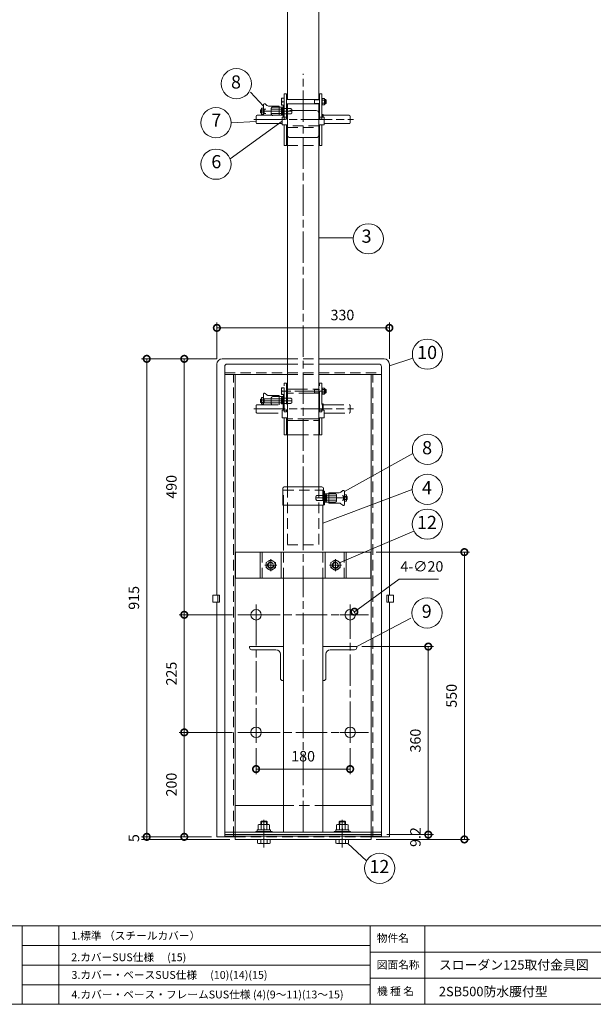
# Model space of a CAD drawing. Units: millimetres. Extents: x 0 to 4200, y 0 to 2970.
# Drawn here: x 1983 to 3080, y 75 to 1960 of the extents above; entities that cross this region are included whole.
import ezdxf

# ---------------------------------------------------------------- set-up
doc = ezdxf.new("R2010")
doc.units = ezdxf.units.MM
doc.header["$LTSCALE"] = 10
for name, pattern in [('ACJISTGB', [9, 4, -1, 1, -1, 1, -1]), ('ACJISTGL', [3, 2, -1]), ('AM_ISO02W050x2', [3.75, 3, -0.75]), ('AM_ISO08W050x2', [9, 6, -0.75, 1.5, -0.75])]:
    doc.linetypes.add(name, pattern=pattern)
for name, color, linetype, lineweight in [('AM_BOR', 7, 'Continuous', 20), ('中心線', 4, 'AM_ISO08W050x2', 20), ('外形線1', 3, 'Continuous', 20), ('外形線2', 60, 'Continuous', 20), ('外形線4', 7, 'Continuous', 20), ('外形線7', 161, 'Continuous', 20), ('寸法', 2, 'Continuous', 20), ('想像線', 201, 'ACJISTGB', 20), ('文字', 7, 'Continuous', 18), ('隠れ線', 6, 'ACJISTGL', 18)]:
    doc.layers.add(name, color=color, linetype=linetype, lineweight=lineweight)
doc.styles.add('ACJISTS', font='isocp.shx', dxfattribs={"height": 1, "bigfont": 'extfont.shx'})
doc.dimstyles.new('AM_JIS$0', dxfattribs={"dimscale": 10, "dimtxt": 2, "dimasz": 2.5, "dimexe": 1, "dimexo": 1, "dimgap": 1.2, "dimtad": 3, "dimdsep": 46, "dimtxsty": 'Standard', "dimblk": 'DOTSMALL', "dimcen": 0, "dimclrd": 256, "dimclre": 256, "dimclrt": 7, "dimadec": 0, "dimazin": 2, "dimtp": 0.1, "dimtm": 0.1, "dimtfac": 0.71, "dimtix": 1, "dimtmove": 0, "dimatfit": 3, "dimldrblk": 'OPEN30', "dimfxl": 1, "dimlwd": -1, "dimlwe": -1, "dimarcsym": 0})
doc.dimstyles.new('AM_JIS$3', dxfattribs={"dimscale": 10, "dimtxt": 2, "dimasz": 2.5, "dimexe": 1, "dimexo": 1, "dimgap": 1.2, "dimtad": 3, "dimtih": 1, "dimtoh": 1, "dimdsep": 46, "dimtxsty": 'Standard', "dimblk": 'DOTSMALL', "dimcen": 0, "dimclrd": 256, "dimclre": 256, "dimclrt": 7, "dimadec": 0, "dimazin": 2, "dimtp": 0.1, "dimtm": 0.1, "dimtfac": 0.71, "dimtofl": 0, "dimtmove": 0, "dimatfit": 0, "dimldrblk": 'OPEN30', "dimfxl": 1, "dimlwd": -1, "dimlwe": -1, "dimarcsym": 0})

# ---------------------------------------------------------------- blocks, each defined once
blk = doc.blocks.new('A$C7B7E3B77')
at = {"layer": 'AM_BOR', "color": 7, "lineweight": 20}
for p, q in [((4100, 225), (200, 225)), ((1987.8, 225), (1987.8, 75)), ((2057.8, 225), (2057.8, 75)), ((2653.5, 225), (2653.5, 75)), ((2757.8, 225), (2757.8, 75)), ((2653.5, 187.5), (1987.8, 187.5)), ((1987.8, 187.5), (2653.5, 187.5)), ((3602, 175), (2653.5, 175)), ((1987.8, 150), (2653.5, 150)), ((4100, 125), (2653.5, 125)), ((1987.8, 112.5), (2653.5, 112.5)), ((4100, 75), (200, 75))]:
    blk.add_line(p, q, dxfattribs=at)
at = {"layer": '文字', "color": 7, "lineweight": 20}
for s, p in [('物件名', (2666.1, 194.3)), ('図面名称', (2666.1, 143.2)), ('機 種 名', (2666.6, 92.6))]:
    blk.add_text(s, height=15, dxfattribs=at).set_placement(p)
blk = doc.blocks.new('A$C016739CF')
at = {"layer": '中心線', "linetype": 'AM_ISO08W050x2'}
blk.add_line((138.2, 83.4), (52.9, 83.4), dxfattribs=at)
at = {"layer": '中心線'}
for p, q in [((72.3, 65), (12.1, 65)), ((0, 49.5), (190.6, 49.5))]:
    blk.add_line(p, q, dxfattribs=at)
at = {"layer": '想像線'}
for p, q in [((58.2, 98.5), (62.7, 98.5)), ((58.2, 43.6), (58.2, 98.5)), ((62.7, 98.5), (62.7, 43.6)), ((125.7, 98.5), (130.2, 98.5)), ((125.7, 43.6), (125.7, 98.5)), ((130.2, 98.5), (130.2, 43.6)), ((18.3, 57.3), (18.3, 77.6)), ((24.9, 76.2), (21.6, 79)), ((52.9, 89.7), (53, 89.9)), ((52.9, 89.7), (52.9, 77.1)), ((52.9, 77.1), (53, 76.9)), ((57.8, 89.9), (53, 89.9)), ((53, 76.9), (57.8, 76.9)), ((57.8, 83.4), (53.6, 83.4)), ((56.6, 59.1), (56.6, 76.9)), ((57.8, 89.9), (57.8, 76.9)), ((57.8, 89.7), (58.1, 89.6)), ((57.8, 77.1), (58.1, 77.2)), ((58.2, 89.5), (58.2, 77.3)), ((58.2, 47.2), (58.2, 78)), ((62.7, 87.4), (125.7, 87.4)), ((125.7, 79.4), (62.7, 79.4)), ((64.2, 55), (64.2, 79.4)), ((116.2, 87.4), (116.2, 79.4)), ((124.2, 79.4), (124.2, 55)), ((130.2, 88.3), (130.2, 78.5)), ((130.2, 88.3), (130.7, 88.3)), ((130.2, 78.5), (130.7, 78.5)), ((130.7, 89.2), (134.9, 89.2)), ((130.7, 89.2), (130.7, 77.6)), ((130.7, 86.3), (134.9, 86.3)), ((130.7, 80.5), (134.9, 80.5)), ((134.9, 77.6), (130.7, 77.6)), ((135.4, 88.3), (134.9, 89.2)), ((134.9, 86.3), (135, 86.5)), ((134.9, 80.5), (135, 80.3)), ((135.4, 78.5), (134.9, 77.6)), ((135.4, 88.3), (135.4, 78.5)), ((135.4, 87.4), (137, 87.4)), ((137, 79.4), (135.4, 79.4)), ((137, 87.4), (137, 79.4)), ((137, 87.4), (138.2, 86.2)), ((138.2, 80.6), (137, 79.4)), ((138.2, 86.2), (138.2, 80.6)), ((6.2, 57.5), (56, 57.5)), ((13.3, 68), (12.8, 67.5)), ((12.8, 62.5), (12.8, 67.5)), ((13.3, 62), (12.8, 62.5)), ((18.3, 68), (13.3, 68)), ((18.3, 62), (13.3, 62)), ((18.3, 71), (14.3, 71)), ((14.3, 59), (14.3, 71)), ((18.3, 59), (14.3, 59)), ((19.8, 61), (19.8, 69)), ((52.8, 69), (19.8, 69)), ((52.8, 61), (19.8, 61)), ((48.3, 75), (28.1, 75)), ((33.2, 60.1), (33.2, 69.9)), ((48.3, 73), (36.3, 73)), ((48.3, 57), (48.3, 75)), ((55.1, 73), (48.3, 73)), ((54.8, 71), (52.8, 71)), ((52.8, 59), (52.8, 71)), ((54.8, 59), (52.8, 59)), ((54.8, 59), (54.8, 71)), ((69.8, 70), (54.8, 70)), ((69.8, 60), (54.8, 60)), ((56, 57.5), (56, 47.2)), ((56, 57.1), (56.1, 57.1)), ((56, 57.1), (56, 54)), ((56.1, 59.1), (56.1, 47.2)), ((57.1, 59.1), (56.1, 59.1)), ((57.1, 56.9), (56.1, 56.9)), ((57.1, 47.2), (57.1, 59.1)), ((57.1, 57.1), (57.2, 57.1)), ((57.2, 57.5), (57.2, 54)), ((57.2, 57.5), (58.2, 57.5)), ((57.2, 57.1), (57.2, 47.2)), ((72.8, 63), (72.8, 67)), ((130.2, 57.5), (131.2, 57.5)), ((131.2, 57.5), (131.2, 54)), ((131.2, 57.1), (131.2, 47.2)), ((131.2, 57.1), (131.3, 57.1)), ((131.3, 47.2), (131.3, 59.1)), ((131.3, 59.1), (132.3, 59.1)), ((131.3, 56.9), (132.3, 56.9)), ((132.3, 59.1), (132.3, 47.2)), ((132.3, 57.1), (132.4, 57.1)), ((132.4, 57.5), (132.4, 47.2)), ((132.4, 57.5), (182.2, 57.5)), ((132.4, 57.1), (132.4, 54)), ((4.2, 55.5), (4.2, 43.5)), ((6.2, 41.5), (54.2, 41.5)), ((58.2, 47.2), (54.2, 47.2)), ((54.2, 47.2), (54.2, 32.2)), ((58.2, 47.2), (62.7, 47.2)), ((58.2, 43.6), (62.7, 43.6)), ((64.2, 47.2), (62.7, 47.2)), ((64.2, 13), (64.2, 55)), ((124.2, 55), (124.2, 13)), ((124.2, 47.2), (125.7, 47.2)), ((125.7, 47.2), (130.2, 47.2)), ((125.7, 43.6), (130.2, 43.6)), ((130.2, 47.2), (134.2, 47.2)), ((134.2, 47.2), (134.2, 32.2)), ((134.2, 41.5), (182.2, 41.5)), ((184.2, 55.5), (184.2, 43.5)), ((64.2, 32.2), (54.2, 32.2)), ((58.2, 0), (58.2, 32.2)), ((62.7, 32.2), (62.7, 0)), ((64.2, 27.3), (64.2, 30.5)), ((124.2, 30.5), (64.2, 30.5)), ((64.2, 27.3), (124.2, 27.3)), ((124.2, 32.2), (134.2, 32.2)), ((124.2, 27.3), (124.2, 30.5)), ((125.7, 32.2), (125.7, 0)), ((130.2, 0), (130.2, 32.2)), ((64.2, 0), (58.2, 0)), ((64.2, 0), (124.2, 0)), ((130.2, 0), (124.2, 0))]:
    blk.add_line(p, q, dxfattribs=at)
at = {"layer": '想像線', "color": 6}
for p, q in [((113.7, 87.4), (116.2, 86.7)), ((113.7, 79.4), (116.2, 80.1)), ((116.2, 86.7), (125.7, 86.7)), ((116.2, 80.1), (125.7, 80.1)), ((135.4, 86.7), (137.7, 86.7)), ((135.4, 80.1), (137.7, 80.1))]:
    blk.add_line(p, q, dxfattribs=at)
at = {"layer": '想像線'}
for centre, radius, start, end in [((20.3, 77.5), 2, 49.4609, 180), ((28.1, 80), 5, 229.6224, 270), ((62.4, 86.6), 9.39, 159.7438, 200.2562), ((62.4, 80.1), 9.39, 159.7438, 200.2562), ((58.1, 89.5), 0.1, 0, 75), ((58.1, 77.3), 0.1, 285, 0), ((125.8, 83.4), 9.55, 342.412, 17.588), ((132.8, 87.7), 2.5, 330, 30), ((132.8, 79.1), 2.5, 330, 30), ((6.2, 55.5), 2, 90, 180), ((36.3, 69.9), 3.1, 90, 180), ((36.3, 60.1), 3.1, 180, 270), ((55.1, 74.5), 1.5, 270, 0), ((69.8, 67), 3, 0, 90), ((69.8, 63), 3, 270, 0), ((182.2, 55.5), 2, 0, 90), ((6.2, 43.5), 2, 180, 270), ((182.2, 43.5), 2, 270, 0)]:
    blk.add_arc(centre, radius, start, end, dxfattribs=at)
blk = doc.blocks.new('A$C71457434')
at = {"layer": '中心線', "linetype": 'AM_ISO08W050x2'}
for p, q in [((11.5, 23), (11.5, 0)), ((0, 11.5), (23, 11.5))]:
    blk.add_line(p, q, dxfattribs=at)
at = {"layer": '外形線1', "linetype": 'AM_ISO02W050x2'}
for p, q in [((11.5, 21.9), (2.5, 16.7)), ((20.5, 16.7), (11.5, 21.9)), ((2.5, 16.7), (2.5, 6.3)), ((2.5, 6.3), (11.5, 1.1)), ((11.5, 1.1), (20.5, 6.3)), ((20.5, 6.3), (20.5, 16.7))]:
    blk.add_line(p, q, dxfattribs=at)
for radius in [9, 5.05]:
    blk.add_circle((11.5, 11.5), radius, dxfattribs=at)
blk.add_arc((11.5, 11.5), 6, 80, 350, dxfattribs=at)
blk = doc.blocks.new('_DotSmall')
at = {"color": 0, "linetype": 'ByBlock', "const_width": 0.5}
blk.add_lwpolyline([(-0.0625, 0, 1), (0.0625, 0, 1)], format="xyb", close=True, dxfattribs=at)
blk = doc.blocks.new('*D28')
at = {"layer": 'Defpoints', "color": 0, "transparency": 16777216}
for p in [(2297.8, 820.6), (2400.2, 820.6), (2400.2, 595.6)]:
    blk.add_point(p, dxfattribs=at)
at = {"layer": '寸法', "transparency": 16777216}
for p, q in [((2390.2, 820.6), (2287.8, 820.6)), ((2297.8, 595.6), (2297.8, 820.6)), ((2390.2, 595.6), (2287.8, 595.6))]:
    blk.add_line(p, q, dxfattribs=at)
at = {"layer": '寸法', "transparency": 16777216, "xscale": 25, "yscale": 25, "zscale": 25}
for p, rotation in [((2297.8, 820.6), 90), ((2297.8, 595.6), 270)]:
    blk.add_blockref('_DotSmall', p, dxfattribs=dict(at, rotation=rotation))
at = {"layer": '寸法', "color": 7, "transparency": 16777216, "insert": (2275.8, 708.1), "char_height": 20, "attachment_point": 5, "rotation": 90}
blk.add_mtext('225', dxfattribs=at)
blk = doc.blocks.new('_Open30')
at = {"color": 0, "linetype": 'ByBlock', "lineweight": -2}
for p, q in [((-1, 0.268), (0, 0)), ((0, 0), (-1, -0.268)), ((0, 0), (-1, 0))]:
    blk.add_line(p, q, dxfattribs=at)
blk = doc.blocks.new('*D29')
at = {"layer": 'Defpoints', "color": 0, "transparency": 16777216}
for p in [(2297.8, 1310.6), (2370.2, 1310.6), (2400.2, 820.6)]:
    blk.add_point(p, dxfattribs=at)
at = {"layer": '寸法', "transparency": 16777216}
for p, q in [((2360.2, 1310.6), (2287.8, 1310.6)), ((2297.8, 820.6), (2297.8, 1310.6)), ((2390.2, 820.6), (2287.8, 820.6))]:
    blk.add_line(p, q, dxfattribs=at)
at = {"layer": '寸法', "transparency": 16777216, "xscale": 25, "yscale": 25, "zscale": 25}
for p, rotation in [((2297.8, 1310.6), 90), ((2297.8, 820.6), 270)]:
    blk.add_blockref('_DotSmall', p, dxfattribs=dict(at, rotation=rotation))
at = {"layer": '寸法', "color": 7, "transparency": 16777216, "insert": (2275.8, 1065.6), "char_height": 20, "attachment_point": 5, "rotation": 90}
blk.add_mtext('490', dxfattribs=at)
blk = doc.blocks.new('*D30')
at = {"layer": 'Defpoints', "color": 0, "transparency": 16777216}
for p in [(2690.2, 1369.9), (2360.2, 1300.6), (2690.2, 1300.6)]:
    blk.add_point(p, dxfattribs=at)
at = {"layer": '寸法', "transparency": 16777216}
for p, q in [((2360.2, 1310.6), (2360.2, 1379.9)), ((2690.2, 1310.6), (2690.2, 1379.9)), ((2360.2, 1369.9), (2690.2, 1369.9))]:
    blk.add_line(p, q, dxfattribs=at)
at = {"layer": '寸法', "transparency": 16777216, "xscale": 25, "yscale": 25, "zscale": 25, "rotation": 180}
blk.add_blockref('_DotSmall', (2360.2, 1369.9), dxfattribs=at)
at = {"layer": '寸法', "transparency": 16777216, "xscale": 25, "yscale": 25, "zscale": 25}
blk.add_blockref('_DotSmall', (2690.2, 1369.9), dxfattribs=at)
at = {"layer": '寸法', "color": 7, "transparency": 16777216, "insert": (2600.4, 1391.9), "char_height": 20, "attachment_point": 5, "bg_fill": 3, "box_fill_scale": 1.1, "bg_fill_color": 256, "bg_fill_true_color": 13158600, "bg_fill_transparency": 0}
blk.add_mtext('330', dxfattribs=at)
blk = doc.blocks.new('*D31')
at = {"layer": 'Defpoints', "color": 0, "transparency": 16777216}
for p in [(2226, 395.6), (2360.2, 395.6), (2395.2, 390.6)]:
    blk.add_point(p, dxfattribs=at)
at = {"layer": '寸法', "transparency": 16777216}
for p, q in [((2350.2, 395.6), (2216, 395.6)), ((2385.2, 390.6), (2216, 390.6)), ((2226, 390.6), (2226, 395.6))]:
    blk.add_line(p, q, dxfattribs=at)
at = {"layer": '寸法', "color": 7, "transparency": 16777216, "insert": (2204, 393.1), "char_height": 20, "attachment_point": 5, "rotation": 90}
blk.add_mtext('5', dxfattribs=at)
blk = doc.blocks.new('*D32')
at = {"layer": 'Defpoints', "color": 0, "transparency": 16777216}
for p in [(2400.2, 595.6), (2297.8, 395.6), (2360.2, 395.6)]:
    blk.add_point(p, dxfattribs=at)
at = {"layer": '寸法', "transparency": 16777216}
for p, q in [((2390.2, 595.6), (2287.8, 595.6)), ((2297.8, 595.6), (2297.8, 395.6)), ((2350.2, 395.6), (2287.8, 395.6))]:
    blk.add_line(p, q, dxfattribs=at)
at = {"layer": '寸法', "transparency": 16777216, "xscale": 25, "yscale": 25, "zscale": 25}
for p, rotation in [((2297.8, 595.6), 90), ((2297.8, 395.6), 270)]:
    blk.add_blockref('_DotSmall', p, dxfattribs=dict(at, rotation=rotation))
at = {"layer": '寸法', "color": 7, "transparency": 16777216, "insert": (2275.8, 495.6), "char_height": 20, "attachment_point": 5, "rotation": 90}
blk.add_mtext('200', dxfattribs=at)
blk = doc.blocks.new('*D33')
at = {"layer": 'Defpoints', "color": 0, "transparency": 16777216}
for p in [(2675.2, 399.8), (2655.2, 390.6), (2764.7, 390.6)]:
    blk.add_point(p, dxfattribs=at)
at = {"layer": '寸法', "transparency": 16777216}
for p, q in [((2685.2, 399.8), (2774.7, 399.8)), ((2764.7, 399.8), (2764.7, 390.6)), ((2665.2, 390.6), (2774.7, 390.6))]:
    blk.add_line(p, q, dxfattribs=at)
at = {"layer": '寸法', "color": 7, "transparency": 16777216, "insert": (2742.7, 395.2), "char_height": 20, "attachment_point": 5, "rotation": 90}
blk.add_mtext('9.2', dxfattribs=at)
blk = doc.blocks.new('*D34')
at = {"layer": 'Defpoints', "color": 0, "transparency": 16777216}
for p in [(2627.7, 759.8), (2764.7, 759.8), (2675.2, 399.8)]:
    blk.add_point(p, dxfattribs=at)
at = {"layer": '寸法', "transparency": 16777216}
for p, q in [((2637.7, 759.8), (2774.7, 759.8)), ((2764.7, 399.8), (2764.7, 759.8)), ((2685.2, 399.8), (2774.7, 399.8))]:
    blk.add_line(p, q, dxfattribs=at)
at = {"layer": '寸法', "transparency": 16777216, "xscale": 25, "yscale": 25, "zscale": 25}
for p, rotation in [((2764.7, 759.8), 90), ((2764.7, 399.8), 270)]:
    blk.add_blockref('_DotSmall', p, dxfattribs=dict(at, rotation=rotation))
at = {"layer": '寸法', "color": 7, "transparency": 16777216, "insert": (2742.7, 579.8), "char_height": 20, "attachment_point": 5, "rotation": 90}
blk.add_mtext('360', dxfattribs=at)
blk = doc.blocks.new('*D35')
at = {"layer": 'Defpoints', "color": 0, "transparency": 16777216}
for p in [(2654.7, 940.6), (2833.8, 940.6), (2655.2, 390.6)]:
    blk.add_point(p, dxfattribs=at)
at = {"layer": '寸法', "transparency": 16777216}
for p, q in [((2664.7, 940.6), (2843.8, 940.6)), ((2833.8, 390.6), (2833.8, 940.6)), ((2665.2, 390.6), (2843.8, 390.6))]:
    blk.add_line(p, q, dxfattribs=at)
at = {"layer": '寸法', "transparency": 16777216, "xscale": 25, "yscale": 25, "zscale": 25}
for p, rotation in [((2833.8, 940.6), 90), ((2833.8, 390.6), 270)]:
    blk.add_blockref('_DotSmall', p, dxfattribs=dict(at, rotation=rotation))
at = {"layer": '寸法', "color": 7, "transparency": 16777216, "insert": (2811.8, 665.6), "char_height": 20, "attachment_point": 5, "rotation": 90}
blk.add_mtext('550', dxfattribs=at)
blk = doc.blocks.new('*D36')
at = {"layer": 'Defpoints', "color": 0, "transparency": 16777216}
for p in [(2226, 1310.6), (2370.2, 1310.6), (2360.2, 395.6)]:
    blk.add_point(p, dxfattribs=at)
at = {"layer": '寸法', "transparency": 16777216}
for p, q in [((2360.2, 1310.6), (2216, 1310.6)), ((2226, 395.6), (2226, 1310.6)), ((2350.2, 395.6), (2216, 395.6))]:
    blk.add_line(p, q, dxfattribs=at)
at = {"layer": '寸法', "transparency": 16777216, "xscale": 25, "yscale": 25, "zscale": 25}
for p, rotation in [((2226, 1310.6), 90), ((2226, 395.6), 270)]:
    blk.add_blockref('_DotSmall', p, dxfattribs=dict(at, rotation=rotation))
at = {"layer": '寸法', "color": 7, "transparency": 16777216, "insert": (2204, 853.1), "char_height": 20, "attachment_point": 5, "rotation": 90}
blk.add_mtext('915', dxfattribs=at)
blk = doc.blocks.new('*D37')
at = {"layer": 'Defpoints', "color": 0, "transparency": 16777216}
for p in [(2607.1, 814.7), (2623.3, 826.5)]:
    blk.add_point(p, dxfattribs=at)
at = {"layer": '寸法', "transparency": 16777216}
for p, q in [((2623.3, 826.5), (2708.8, 888.6)), ((2708.8, 888.6), (2784, 888.6))]:
    blk.add_line(p, q, dxfattribs=at)
at = {"layer": '寸法', "transparency": 16777216, "xscale": 25, "yscale": 25, "zscale": 25, "rotation": 215.9997778374621}
blk.add_blockref('_DotSmall', (2623.3, 826.5), dxfattribs=at)
at = {"layer": '寸法', "color": 7, "transparency": 16777216, "insert": (2752.4, 910.6), "char_height": 20, "attachment_point": 5}
blk.add_mtext('4-∅20', dxfattribs=at)
blk = doc.blocks.new('*D42')
at = {"layer": 'Defpoints', "color": 0, "transparency": 16777216}
for p in [(2435.2, 575.6), (2615.2, 575.6), (2435.2, 525.3)]:
    blk.add_point(p, dxfattribs=at)
at = {"layer": '寸法', "transparency": 16777216}
for p, q in [((2435.2, 565.6), (2435.2, 515.3)), ((2615.2, 565.6), (2615.2, 515.3)), ((2615.2, 525.3), (2435.2, 525.3))]:
    blk.add_line(p, q, dxfattribs=at)
at = {"layer": '寸法', "transparency": 16777216, "xscale": 25, "yscale": 25, "zscale": 25, "rotation": 180}
blk.add_blockref('_DotSmall', (2435.2, 525.3), dxfattribs=at)
at = {"layer": '寸法', "transparency": 16777216, "xscale": 25, "yscale": 25, "zscale": 25}
blk.add_blockref('_DotSmall', (2615.2, 525.3), dxfattribs=at)
at = {"layer": '寸法', "color": 7, "transparency": 16777216, "insert": (2525.2, 547.3), "char_height": 20, "attachment_point": 5, "bg_fill": 3, "box_fill_scale": 1.1, "bg_fill_color": 256, "bg_fill_true_color": 13158600, "bg_fill_transparency": 0}
blk.add_mtext('180', dxfattribs=at)

msp = doc.modelspace()

# ---------------------------------------------------------------- linework, layer by layer
at = {"layer": '中心線'}
for p, q in [((2525.225, 954.312), (2525.225, 1855.931)), ((2503.315, 1784.521), (2443.105, 1784.521)), ((2431.023, 1768.812), (2621.652, 1768.812)), ((2525.225, 404.312), (2525.225, 1065.302)), ((2550.235, 1044.312), (2607.675, 1044.312)), ((2607.675, 1044.312), (2610.445, 1044.312)), ((2435.225, 581.642), (2435.225, 834.582)), ((2615.225, 834.582), (2615.225, 581.642)), ((2421.255, 820.612), (2629.195, 820.612)), ((2421.255, 595.612), (2629.195, 595.612)), ((2450.225, 428.042), (2450.225, 375.282)), ((2450.225, 423.042), (2450.225, 375.282)), ((2450.225, 380.712), (2450.225, 418.912)), ((2450.225, 380.712), (2450.225, 415.712)), ((2600.225, 428.042), (2600.225, 375.282)), ((2600.225, 423.042), (2600.225, 375.282)), ((2600.225, 380.712), (2600.225, 418.912)), ((2450.225, 377.355), (2450.225, 408.954)), ((2450.225, 377.355), (2450.225, 408.399)), ((2600.225, 377.355), (2600.225, 408.954))]:
    msp.add_line(p, q, dxfattribs=at)
at = {"layer": '中心線', "linetype": 'AM_ISO08W050x2'}
for p, q in [((2572.763, 1044.312), (2552.688, 1044.312)), ((2435.225, 820.612), (2435.225, 840.612)), ((2615.225, 820.612), (2615.225, 840.612)), ((2435.225, 820.612), (2400.225, 820.612)), ((2435.225, 820.612), (2435.225, 800.612)), ((2435.225, 820.612), (2455.225, 820.612)), ((2615.225, 820.612), (2595.225, 820.612)), ((2615.225, 820.612), (2615.225, 800.612)), ((2615.225, 820.612), (2650.225, 820.612)), ((2435.225, 595.612), (2435.225, 615.612)), ((2615.225, 595.612), (2615.225, 615.612)), ((2435.225, 595.612), (2400.225, 595.612)), ((2435.225, 595.612), (2455.225, 595.612)), ((2435.225, 595.612), (2435.225, 575.612)), ((2615.225, 595.612), (2595.225, 595.612)), ((2615.225, 595.612), (2615.225, 575.612)), ((2615.225, 595.612), (2650.225, 595.612)), ((2450.225, 382.662), (2450.225, 425.612)), ((2600.225, 382.662), (2600.225, 425.612))]:
    msp.add_line(p, q, dxfattribs=at)
at = {"layer": '外形線1'}
for p, q in [((2495.225, 1806.896), (2495.225, 2169.581)), ((2555.225, 2169.581), (2555.225, 1806.896)), ((2489.225, 1769.686), (2489.225, 1817.812)), ((2489.225, 1817.812), (2493.725, 1817.812)), ((2493.725, 1817.812), (2493.725, 1769.686)), ((2556.725, 1817.812), (2561.225, 1817.812)), ((2556.725, 1769.686), (2556.725, 1817.812)), ((2561.225, 1817.812), (2561.225, 1769.686)), ((2449.325, 1776.822), (2449.325, 1797.141)), ((2455.925, 1795.711), (2452.625, 1798.541)), ((2479.325, 1794.521), (2459.165, 1794.521)), ((2479.325, 1776.521), (2479.325, 1794.521)), ((2486.125, 1792.521), (2479.325, 1792.521)), ((2483.925, 1809.196), (2484.041, 1809.396)), ((2483.925, 1809.196), (2483.925, 1796.596)), ((2483.925, 1796.596), (2484.041, 1796.396)), ((2488.85, 1809.396), (2484.041, 1809.396)), ((2484.041, 1796.396), (2488.85, 1796.396)), ((2488.85, 1802.896), (2484.621, 1802.896)), ((2487.625, 1778.372), (2487.625, 1796.396)), ((2488.85, 1809.396), (2488.85, 1796.396)), ((2488.85, 1809.196), (2489.151, 1809.115)), ((2488.85, 1796.596), (2489.151, 1796.677)), ((2489.225, 1809.019), (2489.225, 1796.773)), ((2489.225, 1773.27), (2489.225, 1797.521)), ((2493.725, 1806.896), (2556.725, 1806.896)), ((2556.725, 1798.896), (2493.725, 1798.896)), ((2495.225, 1781.061), (2495.225, 1798.896)), ((2547.225, 1806.896), (2547.225, 1798.896)), ((2555.225, 1798.896), (2555.225, 1781.061)), ((2561.225, 1807.796), (2561.225, 1797.996)), ((2561.225, 1807.796), (2561.725, 1807.796)), ((2561.225, 1797.996), (2561.725, 1797.996)), ((2561.725, 1808.67), (2561.725, 1797.123)), ((2561.725, 1808.67), (2565.921, 1808.67)), ((2561.725, 1805.783), (2565.921, 1805.783)), ((2561.725, 1800.009), (2565.921, 1800.009)), ((2565.921, 1797.123), (2561.725, 1797.123)), ((2566.425, 1807.796), (2565.921, 1808.67)), ((2565.921, 1805.783), (2566.033, 1805.976)), ((2565.921, 1800.009), (2566.033, 1799.816)), ((2566.425, 1797.996), (2565.921, 1797.123)), ((2566.425, 1807.796), (2566.425, 1797.996)), ((2566.425, 1806.896), (2568.025, 1806.896)), ((2568.025, 1798.896), (2566.425, 1798.896)), ((2568.025, 1806.896), (2569.225, 1805.696)), ((2568.025, 1806.896), (2568.025, 1798.896)), ((2569.225, 1800.096), (2568.025, 1798.896)), ((2569.225, 1805.696), (2569.225, 1800.096)), ((2435.225, 1774.822), (2435.225, 1762.822)), ((2437.225, 1776.822), (2487.025, 1776.822)), ((2444.325, 1787.521), (2443.825, 1787.021)), ((2443.825, 1782.021), (2443.825, 1787.021)), ((2444.325, 1781.521), (2443.825, 1782.021)), ((2449.325, 1787.521), (2444.325, 1787.521)), ((2449.325, 1781.521), (2444.325, 1781.521)), ((2449.325, 1790.521), (2445.325, 1790.521)), ((2445.325, 1778.521), (2445.325, 1790.521)), ((2449.325, 1778.521), (2445.325, 1778.521)), ((2489.225, 1773.27), (2485.225, 1773.27)), ((2485.225, 1773.27), (2485.225, 1758.27)), ((2487.025, 1776.822), (2487.025, 1773.27)), ((2487.025, 1776.422), (2487.025, 1773.27)), ((2487.025, 1776.422), (2487.125, 1776.422)), ((2488.125, 1778.372), (2487.125, 1778.372)), ((2487.125, 1778.372), (2487.125, 1773.27)), ((2488.125, 1773.27), (2488.125, 1778.372)), ((2488.125, 1776.422), (2488.225, 1776.422)), ((2488.225, 1776.822), (2489.225, 1776.822)), ((2488.225, 1776.822), (2488.225, 1773.27)), ((2488.225, 1776.422), (2488.225, 1773.27)), ((2495.225, 1773.27), (2493.725, 1773.27)), ((2495.225, 1739.068), (2495.225, 1781.061)), ((2500.225, 1786.061), (2550.225, 1786.061)), ((2555.225, 1781.061), (2555.225, 1739.068)), ((2555.225, 1773.27), (2556.725, 1773.27)), ((2561.225, 1776.812), (2562.225, 1776.812)), ((2561.225, 1773.27), (2565.225, 1773.27)), ((2562.225, 1776.812), (2562.225, 1773.27)), ((2562.225, 1776.412), (2562.325, 1776.412)), ((2562.225, 1776.412), (2562.225, 1773.27)), ((2562.325, 1778.362), (2563.325, 1778.362)), ((2562.325, 1773.27), (2562.325, 1778.362)), ((2563.325, 1778.362), (2563.325, 1773.27)), ((2563.325, 1776.412), (2563.425, 1776.412)), ((2563.425, 1776.812), (2613.225, 1776.812)), ((2563.425, 1776.812), (2563.425, 1773.27)), ((2563.425, 1776.412), (2563.425, 1773.27)), ((2565.225, 1773.27), (2565.225, 1758.27)), ((2615.225, 1774.812), (2615.225, 1762.812)), ((2437.225, 1760.822), (2485.225, 1760.822)), ((2495.225, 1758.27), (2485.225, 1758.27)), ((2489.225, 1769.686), (2493.725, 1769.686)), ((2489.225, 1719.312), (2489.225, 1758.27)), ((2493.725, 1758.27), (2493.725, 1719.312)), ((2495.225, 1753.362), (2495.225, 1756.562)), ((2555.225, 1758.27), (2565.225, 1758.27)), ((2555.225, 1753.362), (2555.225, 1756.562)), ((2556.725, 1769.686), (2561.225, 1769.686)), ((2556.725, 1758.27), (2556.725, 1719.312)), ((2561.225, 1719.312), (2561.225, 1758.27)), ((2565.225, 1760.812), (2613.225, 1760.812)), ((2495.225, 1065.302), (2495.225, 1739.068)), ((2550.225, 1734.068), (2500.225, 1734.068)), ((2555.225, 1065.302), (2555.225, 1739.068)), ((2495.225, 1719.312), (2489.225, 1719.312)), ((2561.225, 1719.312), (2555.225, 1719.312)), ((2360.225, 858.112), (2360.225, 1300.612)), ((2370.225, 1310.612), (2495.225, 1310.612)), ((2380.225, 1300.612), (2495.225, 1300.612)), ((2555.225, 1310.612), (2680.225, 1310.612)), ((2555.225, 1300.612), (2670.225, 1300.612)), ((2690.225, 858.112), (2690.225, 1300.612)), ((2375.225, 395.612), (2375.225, 1295.612)), ((2675.225, 395.612), (2675.225, 1295.612)), ((2375.225, 1280.612), (2495.225, 1280.612)), ((2395.225, 404.312), (2395.225, 1280.612)), ((2555.225, 1280.612), (2675.225, 1280.612)), ((2655.225, 404.312), (2655.225, 1280.612)), ((2486.125, 1030.312), (2486.125, 1062.302)), ((2489.125, 1065.302), (2561.325, 1065.302)), ((2564.325, 1030.812), (2564.325, 1062.302)), ((2564.325, 1057.312), (2565.925, 1057.312)), ((2564.325, 1030.812), (2564.325, 1056.812)), ((2565.925, 1031.312), (2565.925, 1057.312)), ((2597.625, 1055.502), (2600.925, 1058.332)), ((2604.225, 1031.812), (2604.225, 1056.932)), ((2567.425, 1052.312), (2574.225, 1052.312)), ((2574.225, 1034.312), (2574.225, 1054.312)), ((2574.225, 1054.312), (2594.385, 1054.312)), ((2604.225, 1050.312), (2607.675, 1050.312)), ((2604.225, 1047.312), (2607.675, 1047.312)), ((2604.225, 1041.312), (2607.675, 1041.312)), ((2604.225, 1038.312), (2607.675, 1038.312)), ((2607.675, 1050.312), (2608.225, 1050.312)), ((2607.675, 1047.312), (2609.225, 1047.312)), ((2607.675, 1041.312), (2609.225, 1041.312)), ((2607.675, 1038.312), (2608.225, 1038.312)), ((2608.225, 1038.312), (2608.225, 1050.312)), ((2609.225, 1047.312), (2609.725, 1046.812)), ((2609.225, 1041.312), (2609.725, 1041.812)), ((2609.725, 1041.812), (2609.725, 1046.812)), ((2486.125, 1030.312), (2564.325, 1030.312)), ((2564.325, 1031.312), (2565.925, 1031.312)), ((2567.425, 1036.312), (2574.225, 1036.312)), ((2574.225, 1034.312), (2594.385, 1034.312)), ((2597.625, 1033.112), (2600.925, 1030.292)), ((2442.725, 890.612), (2442.725, 940.612)), ((2442.725, 940.612), (2607.725, 940.612)), ((2483.225, 940.612), (2483.225, 890.612)), ((2567.225, 940.612), (2567.225, 890.612)), ((2607.725, 890.612), (2607.725, 940.612)), ((2442.725, 890.612), (2607.725, 890.612)), ((2352.225, 845.112), (2352.225, 858.112)), ((2352.225, 858.112), (2365.225, 858.112)), ((2365.225, 845.112), (2365.225, 858.112)), ((2685.225, 845.112), (2685.225, 858.112)), ((2685.225, 858.112), (2698.225, 858.112)), ((2698.225, 845.112), (2698.225, 858.112)), ((2352.225, 845.112), (2365.225, 845.112)), ((2360.225, 395.612), (2360.225, 845.112)), ((2685.225, 845.112), (2698.225, 845.112)), ((2690.225, 395.612), (2690.225, 845.112)), ((2395.225, 455.612), (2487.725, 455.612)), ((2562.725, 455.612), (2655.225, 455.612)), ((2395.225, 396.612), (2395.225, 390.612)), ((2655.225, 396.612), (2655.225, 390.612)), ((2395.225, 395.612), (2360.225, 395.612)), ((2395.225, 390.612), (2655.225, 390.612)), ((2655.225, 395.612), (2690.225, 395.612))]:
    msp.add_line(p, q, dxfattribs=at)
at = {"layer": '外形線1', "color": 6}
for p, q in [((2544.725, 1806.896), (2547.225, 1806.22)), ((2544.725, 1798.896), (2547.225, 1799.573)), ((2547.225, 1806.22), (2556.725, 1806.22)), ((2547.225, 1799.573), (2556.725, 1799.573)), ((2566.425, 1806.22), (2568.702, 1806.22)), ((2566.425, 1799.573), (2568.702, 1799.573))]:
    msp.add_line(p, q, dxfattribs=at)
at = {"layer": '外形線1'}
for centre in [(2435.225, 820.612), (2615.225, 820.612), (2435.225, 595.612), (2615.225, 595.612)]:
    msp.add_circle(centre, 10, dxfattribs=at)
for centre, radius, start, end in [((2451.325, 1797.021), 2, 49.46085, 180), ((2459.165, 1799.521), 5, 229.62237, 270), ((2493.428, 1806.146), 9.387, 159.743842, 200.256158), ((2493.428, 1799.646), 9.387, 159.743842, 200.256158), ((2486.125, 1794.021), 1.5, 270, 0), ((2489.125, 1809.019), 0.1, 0, 75), ((2489.125, 1796.773), 0.1, 285, 0), ((2556.814, 1802.896), 9.553, 342.412037, 17.587963), ((2563.868, 1807.226), 2.5, 330, 30), ((2563.868, 1798.566), 2.5, 330, 30), ((2437.225, 1774.822), 2, 90, 180), ((2500.225, 1781.061), 5, 90, 180), ((2550.225, 1781.061), 5, 0, 90), ((2613.225, 1774.812), 2, 0, 90), ((2437.225, 1762.822), 2, 180, 270), ((2613.225, 1762.812), 2, 270, 0), ((2500.225, 1739.068), 5, 180, 270), ((2550.225, 1739.068), 5, 270, 0), ((2370.225, 1300.612), 10, 90, 180), ((2380.225, 1295.612), 5, 90, 180), ((2670.225, 1295.612), 5, 0, 90), ((2680.225, 1300.612), 10, 0, 90), ((2489.125, 1062.302), 3, 90, 180), ((2561.325, 1062.302), 3, 0, 90), ((2594.385, 1059.312), 5, 270, 310.37763), ((2602.225, 1056.812), 2, 0, 130.53915), ((2567.425, 1053.812), 1.5, 180, 270), ((2567.425, 1034.812), 1.5, 90, 180), ((2594.385, 1029.312), 5, 49.548042, 90), ((2602.225, 1031.812), 2, 229.46084, 0)]:
    msp.add_arc(centre, radius, start, end, dxfattribs=at)
at = {"layer": '外形線2'}
for p, q in [((2395.725, 940.612), (2442.725, 940.612)), ((2395.725, 940.612), (2395.725, 890.612)), ((2607.725, 940.612), (2654.725, 940.612)), ((2654.725, 940.612), (2654.725, 890.612)), ((2395.725, 890.612), (2442.725, 890.612)), ((2607.725, 890.612), (2654.725, 890.612))]:
    msp.add_line(p, q, dxfattribs=at)
at = {"layer": '外形線4'}
for p, q in [((2439.253, 418.362), (2440.725, 419.212)), ((2439.253, 409.212), (2439.253, 418.362)), ((2440.725, 419.212), (2459.725, 419.212)), ((2445.299, 425.612), (2444.225, 424.538)), ((2444.225, 419.212), (2444.225, 424.538)), ((2444.225, 424.538), (2456.225, 424.538)), ((2444.739, 409.212), (2444.739, 418.362)), ((2445.299, 419.212), (2445.299, 425.612)), ((2445.299, 425.612), (2455.152, 425.612)), ((2455.152, 419.212), (2455.152, 425.612)), ((2456.225, 424.538), (2455.152, 425.612)), ((2455.712, 409.212), (2455.712, 418.362)), ((2456.225, 419.212), (2456.225, 424.538)), ((2461.198, 418.362), (2459.725, 419.212)), ((2461.198, 409.212), (2461.198, 418.362)), ((2589.253, 418.362), (2590.725, 419.212)), ((2589.253, 409.212), (2589.253, 418.362)), ((2590.725, 419.212), (2609.725, 419.212)), ((2595.299, 425.612), (2594.225, 424.538)), ((2594.225, 419.212), (2594.225, 424.538)), ((2594.225, 424.538), (2606.225, 424.538)), ((2594.739, 409.212), (2594.739, 418.362)), ((2595.299, 419.212), (2595.299, 425.612)), ((2595.299, 425.612), (2605.152, 425.612)), ((2605.152, 419.212), (2605.152, 425.612)), ((2606.225, 424.538), (2605.152, 425.612)), ((2605.712, 409.212), (2605.712, 418.362)), ((2606.225, 419.212), (2606.225, 424.538)), ((2611.198, 418.362), (2609.725, 419.212)), ((2611.198, 409.212), (2611.198, 418.362)), ((2465.725, 405.812), (2434.725, 405.812)), ((2434.725, 405.812), (2434.725, 404.312)), ((2462.925, 409.212), (2437.525, 409.212)), ((2437.525, 409.212), (2437.525, 405.812)), ((2439.253, 409.212), (2461.198, 409.212)), ((2450.225, 410.368), (2449.725, 413.768)), ((2450.725, 410.368), (2450.225, 413.768)), ((2462.925, 409.212), (2462.925, 405.812)), ((2465.725, 405.812), (2465.725, 404.312)), ((2615.725, 405.812), (2584.725, 405.812)), ((2584.725, 405.812), (2584.725, 404.312)), ((2612.925, 409.212), (2587.525, 409.212)), ((2587.525, 409.212), (2587.525, 405.812)), ((2589.253, 409.212), (2611.198, 409.212)), ((2600.225, 410.368), (2599.725, 413.768)), ((2600.725, 410.368), (2600.225, 413.768)), ((2612.925, 409.212), (2612.925, 405.812)), ((2615.725, 405.812), (2615.725, 404.312)), ((2438.098, 383.601), (2438.098, 390.612)), ((2439.725, 382.662), (2438.098, 383.601)), ((2460.725, 382.662), (2439.725, 382.662)), ((2444.16, 383.601), (2444.16, 390.612)), ((2456.291, 383.601), (2456.291, 390.612)), ((2462.353, 383.601), (2460.725, 382.662)), ((2462.353, 390.612), (2462.353, 383.601)), ((2588.098, 383.601), (2588.098, 390.612)), ((2589.725, 382.662), (2588.098, 383.601)), ((2610.725, 382.662), (2589.725, 382.662)), ((2594.16, 383.601), (2594.16, 390.612)), ((2606.291, 383.601), (2606.291, 390.612)), ((2612.353, 383.601), (2610.725, 382.662)), ((2612.353, 390.612), (2612.353, 383.601))]:
    msp.add_line(p, q, dxfattribs=at)
msp.add_lwpolyline([(2375.225, 399.812), (2675.225, 399.812), (2675.225, 396.612), (2375.225, 396.612)], close=True, dxfattribs=at)
for centre, radius, start, end in [((2441.996, 414.361), 4.851, 55.561531, 115.561531), ((2450.225, 401.084), 18.127, 72.383031, 107.616969), ((2458.455, 414.361), 4.851, 64.438469, 124.438469), ((2591.996, 414.361), 4.851, 55.561531, 115.561531), ((2600.225, 401.084), 18.127, 72.383031, 107.616969), ((2608.455, 414.361), 4.851, 64.438469, 124.438469), ((2441.129, 388.02), 5.359, 244.446872, 304.446872), ((2450.225, 402.707), 20.046, 252.387526, 287.612474), ((2459.322, 388.02), 5.359, 235.553128, 295.553128), ((2591.129, 388.02), 5.359, 244.446872, 304.446872), ((2600.225, 402.707), 20.046, 252.387526, 287.612474), ((2609.322, 388.02), 5.359, 235.553128, 295.553128)]:
    msp.add_arc(centre, radius, start, end, dxfattribs=at)
at = {"layer": '外形線7'}
for p, q in [((2487.725, 943.812), (2487.725, 1029.822)), ((2562.725, 943.812), (2562.725, 1029.822)), ((2487.725, 404.312), (2487.725, 893.812)), ((2562.725, 404.312), (2562.725, 893.812)), ((2422.725, 757.812), (2422.725, 759.812)), ((2422.725, 759.812), (2487.725, 759.812)), ((2627.725, 759.812), (2562.725, 759.812)), ((2627.725, 757.812), (2627.725, 759.812)), ((2426.725, 753.812), (2473.225, 753.812)), ((2481.725, 698.812), (2481.725, 745.312)), ((2568.725, 698.812), (2568.725, 745.312)), ((2623.725, 753.812), (2577.225, 753.812)), ((2485.725, 694.812), (2487.725, 694.812)), ((2564.725, 694.812), (2562.725, 694.812))]:
    msp.add_line(p, q, dxfattribs=at)
msp.add_lwpolyline([(2375.225, 404.312), (2675.225, 404.312), (2675.225, 399.812), (2375.225, 399.812)], close=True, dxfattribs=at)
for centre, radius, start, end in [((2426.725, 757.812), 4, 180, 270), ((2623.725, 757.812), 4, 270, 0), ((2473.225, 745.312), 8.5, 0, 90), ((2577.225, 745.312), 8.5, 90, 180), ((2485.725, 698.812), 4, 180, 270), ((2564.725, 698.812), 4, 270, 0)]:
    msp.add_arc(centre, radius, start, end, dxfattribs=at)
at = {"layer": '寸法', "color": 2}
for p, q in [((2424.54, 1820.771), (2449.325, 1794.521)), ((2385.402, 1693.502), (2485.225, 1765.77)), ((2387.324, 1762.57), (2435.225, 1764.822)), ((2621.144, 1542.174), (2555.225, 1542.174)), ((2604.225, 1056.932), (2735.196, 1129.631)), ((2733.933, 1060.664), (2562.725, 996.152)), ((2596.225, 920.808), (2737.117, 981.016)), ((2627.725, 759.812), (2731.418, 814.182)), ((2610.725, 382.662), (2646.461, 349.399))]:
    msp.add_line(p, q, dxfattribs=at)
for centre in [(2397.464, 1837.322), (2358.436, 1762.57), (2358.436, 1683.14), (2649.978, 1540.405), (2763.074, 1319.567), (2763.074, 1137.204), (2762.821, 1060.664), (2762.821, 994.2), (2762.318, 824.112), (2671.746, 335.428)]:
    msp.add_circle(centre, 28.888, dxfattribs=at)
at = {"layer": '隠れ線'}
for p, q in [((2479.325, 1792.521), (2467.325, 1792.521)), ((2450.825, 1780.521), (2450.825, 1788.521)), ((2483.825, 1788.521), (2450.825, 1788.521)), ((2483.825, 1780.521), (2450.825, 1780.521)), ((2464.225, 1779.621), (2464.225, 1789.421)), ((2485.825, 1790.521), (2483.825, 1790.521)), ((2483.825, 1778.521), (2483.825, 1790.521)), ((2485.825, 1778.521), (2483.825, 1778.521)), ((2485.825, 1778.521), (2485.825, 1790.521)), ((2500.825, 1789.521), (2485.825, 1789.521)), ((2500.825, 1779.521), (2485.825, 1779.521)), ((2488.125, 1776.172), (2487.125, 1776.172)), ((2489.225, 1773.27), (2493.725, 1773.27)), ((2503.825, 1782.521), (2503.825, 1786.521)), ((2556.725, 1773.27), (2561.225, 1773.27)), ((2562.325, 1776.162), (2563.325, 1776.162)), ((2555.225, 1756.562), (2495.225, 1756.562)), ((2495.225, 1753.362), (2555.225, 1753.362)), ((2495.225, 1719.312), (2555.225, 1719.312)), ((2495.225, 1310.612), (2555.225, 1310.612)), ((2495.225, 1300.612), (2555.225, 1300.612)), ((2375.225, 1283.812), (2675.225, 1283.812)), ((2392.025, 395.612), (2392.025, 1280.612)), ((2495.225, 1280.612), (2555.225, 1280.612)), ((2658.425, 395.612), (2658.425, 1280.612)), ((2487.725, 1059.312), (2562.725, 1059.312)), ((2487.725, 1029.485), (2487.725, 1059.312)), ((2495.225, 1065.302), (2495.225, 954.312)), ((2555.225, 1065.302), (2555.225, 954.312)), ((2562.725, 1059.312), (2562.725, 1029.832)), ((2549.725, 1042.312), (2549.725, 1046.312)), ((2552.725, 1049.312), (2567.725, 1049.312)), ((2552.725, 1039.312), (2567.725, 1039.312)), ((2567.725, 1038.312), (2567.725, 1050.312)), ((2567.725, 1050.312), (2569.725, 1050.312)), ((2567.725, 1038.312), (2569.725, 1038.312)), ((2569.725, 1038.312), (2569.725, 1050.312)), ((2569.725, 1048.312), (2602.725, 1048.312)), ((2569.725, 1040.312), (2602.725, 1040.312)), ((2574.225, 1052.312), (2586.225, 1052.312)), ((2589.325, 1039.412), (2589.325, 1049.212)), ((2602.725, 1040.312), (2602.725, 1048.312)), ((2574.225, 1036.312), (2586.225, 1036.312)), ((2495.225, 954.312), (2555.225, 954.312)), ((2446.725, 890.612), (2446.725, 940.612)), ((2487.725, 940.612), (2487.725, 890.612)), ((2562.725, 940.612), (2562.725, 890.612)), ((2603.725, 890.612), (2603.725, 940.612)), ((2362.025, 845.112), (2362.025, 858.112)), ((2688.425, 845.112), (2688.425, 858.112)), ((2487.725, 455.612), (2562.725, 455.612)), ((2395.225, 404.312), (2395.225, 396.612)), ((2655.225, 404.312), (2655.225, 396.612)), ((2395.225, 395.612), (2655.225, 395.612))]:
    msp.add_line(p, q, dxfattribs=at)
for centre, radius, start, end in [((2467.325, 1789.421), 3.1, 90, 180), ((2467.325, 1779.621), 3.1, 180, 270), ((2500.825, 1786.521), 3, 0, 90), ((2500.825, 1782.521), 3, 270, 0), ((2552.725, 1046.312), 3, 90, 180), ((2552.725, 1042.312), 3, 180, 270), ((2586.225, 1049.212), 3.1, 0, 90), ((2586.225, 1039.412), 3.1, 270, 0)]:
    msp.add_arc(centre, radius, start, end, dxfattribs=at)

# ---------------------------------------------------------------- block references
for name, p in [('A$C7B7E3B77', (0, 0)), ('A$C71457434', (2451.726, 904.112)), ('A$C71457434', (2575.726, 904.112))]:
    msp.add_blockref(name, p)
at = {"layer": '想像線'}
msp.add_blockref('A$C016739CF', (2431.023, 1165.302), dxfattribs=at)

# ---------------------------------------------------------------- texts
at = {"layer": '寸法', "color": 7, "char_height": 25.2, "attachment_point": 5, "style": 'ACJISTS'}
for s, insert in [('8', (2396.803, 1837.327)), ('7', (2359.122, 1764.22)), ('6', (2359.122, 1684.79)), ('3', (2646.615, 1542.174)), ('10', (2762.413, 1319.572)), ('8', (2762.413, 1137.209)), ('4', (2762.161, 1060.668)), ('12', (2762.161, 994.204)), ('9', (2761.658, 824.117)), ('12', (2671.085, 335.433))]:
    msp.add_mtext(s, dxfattribs=dict(at, insert=insert))
at = {"layer": '文字'}
for s, height, p in [('1.標準 （スチールカバー）', 15, (2081.667, 198.792)), ('2.カバーSUS仕様 \u3000(15)', 15, (2081.527, 157.56)), ('スローダン125取付金具図', 18, (2785.013, 141.426)), ('3.カバー・ベースSUS仕様 \u3000(10)(14)(15)', 15, (2082.001, 123.765)), ('4.カバー・ベース・フレームSUS仕様 (4)(9～11)(13～15)', 15, (2082.001, 86.265)), ('2SB500防水腰付型', 18, (2785.013, 90.497))]:
    msp.add_text(s, height=height, dxfattribs=at).set_placement(p)

# ---------------------------------------------------------------- dimensions: what is measured, and where the dimension line sits
at = {"layer": '寸法'}
for base, p1, p2, picture, middle in [((2297.802, 1310.612), (2400.225, 820.612), (2370.225, 1310.612), '*D29', (2275.802, 1065.612)), ((2833.848, 940.612), (2655.225, 390.612), (2654.725, 940.612), '*D35', (2811.848, 665.612)), ((2297.802, 820.612), (2400.225, 595.612), (2400.225, 820.612), '*D28', (2275.802, 708.112)), ((2764.719, 759.812), (2675.225, 399.812), (2627.725, 759.812), '*D34', (2742.719, 579.812)), ((2297.802, 395.612), (2400.225, 595.612), (2360.225, 395.612), '*D32', (2275.802, 495.612)), ((2226.02, 395.612), (2395.225, 390.612), (2360.225, 395.612), '*D31', (2204.02, 393.112)), ((2764.719, 390.612), (2675.225, 399.812), (2655.225, 390.612), '*D33', (2742.719, 395.212))]:
    dim = msp.add_linear_dim(base=base, p1=p1, p2=p2, angle=90, dimstyle='AM_JIS$0', override={"dimscale": 10}, dxfattribs=at)
    dim.commit()
    dim.dimension.update_dxf_attribs({"geometry": picture, "text_midpoint": middle})
dim = msp.add_diameter_dim_2p(p1=(2607.135, 814.734), p2=(2623.316, 826.49), text='4-<>', dimstyle='AM_JIS$3', override={"dimdec": 0}, dxfattribs=at)
dim.commit()
dim.dimension.update_dxf_attribs({"geometry": '*D37', "text_midpoint": (2752.392, 888.61), "dimtype": 163})

# ---------------------------------------------------------------- next in the draw order: dimensions: what is measured, and where the dimension line sits
dim = msp.add_linear_dim(base=(2690.225, 1369.918), p1=(2360.225, 1300.612), p2=(2690.225, 1300.612), dimstyle='AM_JIS$0', override={"dimdec": 0, "dimtfill": 1}, dxfattribs=at)
dim.commit()
dim.dimension.update_dxf_attribs({"geometry": '*D30', "text_midpoint": (2600.446, 1369.918), "dimtype": 160})
dim = msp.add_linear_dim(base=(2435.225, 525.345), p1=(2615.225, 575.612), p2=(2435.225, 575.612), angle=0, dimstyle='AM_JIS$0', override={"dimpost": '', "dimtfill": 1}, dxfattribs=at)
dim.commit()
dim.dimension.update_dxf_attribs({"geometry": '*D42', "text_midpoint": (2525.225, 547.345)})

# ---------------------------------------------------------------- next in the draw order: linework, layer by layer
at = {"layer": '寸法', "color": 2}
msp.add_line((2690.225, 1297.04), (2735.196, 1311.993), dxfattribs=at)

# ---------------------------------------------------------------- next in the draw order: dimensions: what is measured, and where the dimension line sits
at = {"layer": '寸法'}
dim = msp.add_linear_dim(base=(2226.02, 1310.612), p1=(2360.225, 395.612), p2=(2370.225, 1310.612), angle=90, dimstyle='AM_JIS$0', override={"dimscale": 10}, dxfattribs=at)
dim.commit()
dim.dimension.update_dxf_attribs({"geometry": '*D36', "text_midpoint": (2204.02, 853.112)})

doc.saveas('drawing.dxf')
